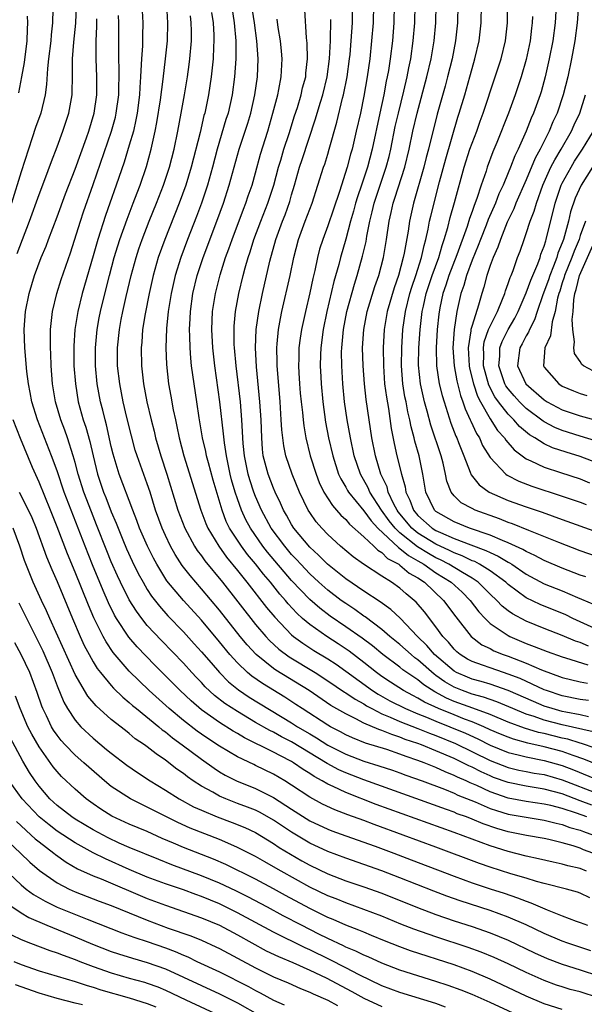
# Model space of a CAD drawing. Units: inches. Extents: x 2643000 to 2644224, y 1479000 to 1480720.
# Drawn here: x 2643481 to 2643543, y 1479654 to 1479763 of the extents above; entities that cross this region are included whole.
import ezdxf

# ---------------------------------------------------------------- set-up
doc = ezdxf.new("R2010")
doc.units = ezdxf.units.IN
doc.header["$MEASUREMENT"] = 0
doc.layers.add('LD26431479_2ft', color=242, linetype='Continuous')

msp = doc.modelspace()

# ---------------------------------------------------------------- linework, layer by layer
at = {"layer": 'LD26431479_2ft'}
for points, elevation in [([(2643545, 1479680.73), (2643543.4, 1479681.4), (2643542.19, 1479681.81), (2643541, 1479682.25), (2643539, 1479682.78), (2643537.17, 1479683.17), (2643535.61, 1479683.61), (2643535, 1479683.83), (2643534.17, 1479684.17), (2643533, 1479684.67), (2643532.29, 1479685), (2643531, 1479685.54), (2643530.15, 1479685.85), (2643529, 1479686.3), (2643527.29, 1479687), (2643525.73, 1479687.73), (2643525, 1479688.18), (2643524.44, 1479688.44), (2643523.41, 1479689), (2643521.94, 1479689.94), (2643521, 1479690.58), (2643520.42, 1479691), (2643519, 1479692.12), (2643517.37, 1479693.37), (2643516.17, 1479694.17), (2643514.9, 1479695), (2643513, 1479696.32), (2643512.2, 1479697), (2643511.57, 1479697.57), (2643510.61, 1479698.61), (2643510.3, 1479699), (2643509.69, 1479699.69), (2643508.65, 1479701), (2643507.89, 1479701.89), (2643507, 1479703.03), (2643506.1, 1479704.1), (2643505.43, 1479705), (2643504.11, 1479707), (2643503.75, 1479707.75), (2643503.28, 1479709), (2643502.31, 1479712.31), (2643501.77, 1479714.23), (2643501.57, 1479715), (2643501.48, 1479715.48), (2643501.13, 1479717), (2643500.76, 1479719.24), (2643500.5, 1479721), (2643500.18, 1479723), (2643499.91, 1479725), (2643499.82, 1479725.82), (2643499.75, 1479727), (2643499.73, 1479728.27), (2643499.68, 1479729), (2643499.75, 1479730.25), (2643499.77, 1479731), (2643500.05, 1479733), (2643500.54, 1479735), (2643501.2, 1479737), (2643502.7, 1479741), (2643503.43, 1479743), (2643504.08, 1479745), (2643505.19, 1479749), (2643506.13, 1479751.87), (2643506.47, 1479753), (2643506.91, 1479755), (2643507.2, 1479757), (2643507.29, 1479759), (2643507.15, 1479761), (2643506.88, 1479763), (2643506.24, 1479767)], 9878), ([(2643480.56, 1479737.44), (2643481.18, 1479739), (2643481.95, 1479741), (2643483, 1479743.96), (2643483.64, 1479745.64), (2643484.36, 1479747.64), (2643485, 1479749.26), (2643485.64, 1479751), (2643486.29, 1479753), (2643486.66, 1479755), (2643486.68, 1479755.32), (2643486.7, 1479757), (2643486.71, 1479757.29), (2643486.7, 1479759), (2643486.84, 1479760.84), (2643487.06, 1479762.94), (2643487.14, 1479765)], 9862), ([(2643494.41, 1479765), (2643494.49, 1479763), (2643494.45, 1479761.55), (2643494.45, 1479760.45), (2643494.36, 1479759), (2643494.27, 1479757.73), (2643494.26, 1479757), (2643494.16, 1479755.84), (2643494.12, 1479755), (2643493.88, 1479753), (2643493.74, 1479752.26), (2643493.45, 1479751), (2643493, 1479749.44), (2643492.43, 1479747.57), (2643491.56, 1479745), (2643490.86, 1479743), (2643490.36, 1479741.64), (2643489.5, 1479739), (2643489, 1479737.19), (2643487.79, 1479733), (2643487.28, 1479731), (2643486.97, 1479729.03), (2643486.84, 1479727.16), (2643486.87, 1479725), (2643487.02, 1479723), (2643487.35, 1479721), (2643487.9, 1479719), (2643488.18, 1479718.18), (2643488.61, 1479716.61), (2643488.98, 1479715), (2643489.49, 1479713), (2643490.15, 1479711), (2643490.4, 1479710.4), (2643491, 1479708.82), (2643491.55, 1479707.55), (2643491.76, 1479707), (2643492.28, 1479705.72), (2643492.71, 1479704.71), (2643493.33, 1479703.33), (2643493.99, 1479701.99), (2643494.53, 1479701), (2643495, 1479700.22), (2643495.48, 1479699.48), (2643496.35, 1479698.35), (2643497.29, 1479697.29), (2643499, 1479695.52), (2643500.2, 1479694.2), (2643501, 1479693.31), (2643502.06, 1479692.06), (2643503, 1479691), (2643503.99, 1479689.99), (2643505.09, 1479689.09), (2643506.29, 1479688.29), (2643511, 1479685.42), (2643511.65, 1479685), (2643513, 1479684.2), (2643513.77, 1479683.77), (2643515, 1479682.97), (2643517, 1479681.94), (2643519, 1479681.17), (2643520.67, 1479680.67), (2643522.17, 1479680.17), (2643523, 1479679.89), (2643523.64, 1479679.64), (2643525.46, 1479679), (2643527.93, 1479678.07), (2643529, 1479677.63), (2643529.42, 1479677.42), (2643531.33, 1479676.67), (2643533, 1479675.95), (2643533.7, 1479675.7), (2643535, 1479675.32), (2643537, 1479674.97), (2643539, 1479674.66), (2643540.31, 1479674.31), (2643541, 1479674.17), (2643541.85, 1479673.85), (2643543, 1479673.53), (2643543.37, 1479673.37), (2643544.45, 1479673)], 9868), ([(2643543.71, 1479675), (2643542.59, 1479675.41), (2643541, 1479675.93), (2643539.73, 1479676.27), (2643539, 1479676.43), (2643537, 1479676.73), (2643535, 1479677.1), (2643533, 1479677.79), (2643531.53, 1479678.47), (2643530.78, 1479678.78), (2643530.34, 1479679), (2643529.4, 1479679.4), (2643529, 1479679.61), (2643528, 1479680), (2643527, 1479680.47), (2643526.61, 1479680.61), (2643525.68, 1479681), (2643525, 1479681.26), (2643523.69, 1479681.69), (2643523, 1479681.97), (2643521.54, 1479682.46), (2643519.19, 1479683.19), (2643517.76, 1479683.76), (2643517, 1479684.11), (2643516.43, 1479684.43), (2643515.3, 1479685), (2643515, 1479685.17), (2643512.15, 1479687), (2643511.47, 1479687.47), (2643510.26, 1479688.26), (2643507.77, 1479689.77), (2643506.59, 1479690.59), (2643506.1, 1479691), (2643505, 1479692.06), (2643504.14, 1479693), (2643503, 1479694.41), (2643501, 1479696.81), (2643499, 1479699), (2643497.18, 1479701.18), (2643496.04, 1479703), (2643495.67, 1479703.67), (2643495.01, 1479705), (2643494.15, 1479707), (2643493.85, 1479707.85), (2643493.39, 1479709), (2643491.87, 1479713), (2643491.21, 1479715.21), (2643491, 1479716.05), (2643490.46, 1479718.46), (2643490.31, 1479719), (2643490.07, 1479720.07), (2643489.82, 1479721), (2643489.45, 1479723), (2643489.25, 1479725), (2643489.24, 1479727), (2643489.43, 1479729), (2643489.68, 1479730.32), (2643489.81, 1479731), (2643490.07, 1479732.07), (2643490.82, 1479735), (2643491.34, 1479737), (2643491.72, 1479738.28), (2643491.95, 1479739), (2643492.75, 1479741.25), (2643493.43, 1479743), (2643493.86, 1479744.14), (2643494.2, 1479745), (2643494.92, 1479747.08), (2643495.44, 1479749), (2643495.88, 1479751), (2643496.06, 1479751.94), (2643496.45, 1479754.45), (2643496.76, 1479756.76), (2643497.03, 1479759), (2643497.23, 1479761), (2643497.29, 1479763), (2643497.17, 1479765)], 9870), ([(2643504.32, 1479765), (2643504.62, 1479763), (2643504.8, 1479761), (2643504.82, 1479759), (2643504.66, 1479757), (2643504.39, 1479755), (2643503.96, 1479753), (2643503.72, 1479752.28), (2643502.73, 1479749), (2643502.21, 1479747), (2643501.66, 1479745), (2643500.99, 1479743), (2643500.45, 1479741.55), (2643499.46, 1479739), (2643498.71, 1479737), (2643498.08, 1479735), (2643497.63, 1479733), (2643497.32, 1479731), (2643497.14, 1479729.14), (2643497.07, 1479727), (2643497.12, 1479725.12), (2643497.34, 1479723), (2643497.61, 1479721.61), (2643497.87, 1479720.13), (2643498.11, 1479719), (2643498.28, 1479718.28), (2643498.52, 1479717), (2643499.05, 1479715), (2643500.93, 1479709), (2643501.5, 1479707.5), (2643501.71, 1479707), (2643502.92, 1479705), (2643503.79, 1479703.79), (2643505, 1479702.32), (2643505.57, 1479701.57), (2643506.05, 1479701), (2643508.22, 1479698.22), (2643509.12, 1479697.12), (2643511, 1479695.19), (2643511.22, 1479695), (2643512.24, 1479694.24), (2643513.46, 1479693.46), (2643515, 1479692.52), (2643515.92, 1479691.92), (2643517, 1479691.16), (2643519.98, 1479689), (2643520.59, 1479688.59), (2643521.88, 1479687.88), (2643523.63, 1479687), (2643525, 1479686.42), (2643525.96, 1479686.04), (2643527, 1479685.6), (2643528.52, 1479685), (2643530.27, 1479684.27), (2643531.64, 1479683.64), (2643533, 1479682.97), (2643535, 1479682.16), (2643536.11, 1479681.9), (2643537, 1479681.65), (2643539, 1479681.27), (2643541, 1479680.71), (2643542.23, 1479680.23), (2643545, 1479679.08)], 9876), ([(2643543.9, 1479687.9), (2643543, 1479688.01), (2643541, 1479688.41), (2643539.25, 1479689), (2643539, 1479689.1), (2643536.33, 1479690.33), (2643535, 1479690.84), (2643534.48, 1479691), (2643533, 1479691.51), (2643532.17, 1479691.83), (2643531, 1479692.23), (2643530.5, 1479692.5), (2643529.67, 1479693), (2643529.3, 1479693.3), (2643529, 1479693.59), (2643528.37, 1479694.37), (2643527.75, 1479695), (2643527, 1479696.05), (2643525.72, 1479697.72), (2643524.8, 1479698.8), (2643524.57, 1479699), (2643523.71, 1479699.71), (2643523, 1479700.34), (2643522.06, 1479701), (2643521, 1479701.67), (2643518.98, 1479703), (2643517.83, 1479703.83), (2643516.42, 1479705), (2643515, 1479706.29), (2643514.33, 1479707), (2643513.72, 1479707.72), (2643513, 1479708.75), (2643512.84, 1479709), (2643511.87, 1479711), (2643511.04, 1479713), (2643510.36, 1479715), (2643510.12, 1479716.12), (2643509.9, 1479717.9), (2643509.85, 1479719), (2643509.71, 1479721), (2643509.42, 1479724.58), (2643509.39, 1479725), (2643509.4, 1479725.4), (2643509.36, 1479727), (2643509.41, 1479727.41), (2643509.55, 1479729), (2643509.77, 1479730.23), (2643509.93, 1479731), (2643510.83, 1479735), (2643511.25, 1479737), (2643511.76, 1479739), (2643512.51, 1479741), (2643513.29, 1479743), (2643513.92, 1479745), (2643514.52, 1479747), (2643514.66, 1479747.34), (2643515, 1479748.44), (2643515.17, 1479749), (2643516.02, 1479751.98), (2643516.64, 1479754.64), (2643516.74, 1479755), (2643517.14, 1479757), (2643517.42, 1479759), (2643517.47, 1479759.47), (2643517.61, 1479761), (2643517.74, 1479763), (2643517.76, 1479765)], 9886), ([(2643520.08, 1479765), (2643520.03, 1479763), (2643519.87, 1479761), (2643519.65, 1479759), (2643519.36, 1479757), (2643519, 1479754.86), (2643518.62, 1479753), (2643518.17, 1479751), (2643517.69, 1479749), (2643517.54, 1479748.46), (2643517.16, 1479747), (2643516.31, 1479744.31), (2643515.65, 1479742.35), (2643515, 1479740.49), (2643514.44, 1479739), (2643514.1, 1479737.9), (2643513.87, 1479737), (2643513.56, 1479735.56), (2643513.34, 1479734.66), (2643513, 1479733.09), (2643512.52, 1479731), (2643512.1, 1479729), (2643511.95, 1479728.06), (2643511.81, 1479727), (2643511.79, 1479725.79), (2643511.75, 1479725), (2643511.79, 1479724.21), (2643511.87, 1479723), (2643511.96, 1479721.96), (2643512.05, 1479721), (2643512.19, 1479719.81), (2643512.26, 1479719), (2643512.34, 1479718.34), (2643512.57, 1479717), (2643513.06, 1479715), (2643513.7, 1479713), (2643514.06, 1479712.06), (2643514.58, 1479711), (2643515.51, 1479709.51), (2643515.98, 1479709), (2643516.44, 1479708.44), (2643517, 1479707.95), (2643517.43, 1479707.43), (2643519, 1479706.04), (2643520.1, 1479705), (2643520.55, 1479704.55), (2643521, 1479704.29), (2643521.64, 1479703.64), (2643522.87, 1479703), (2643523, 1479702.91), (2643524.03, 1479702.03), (2643525, 1479701.48), (2643525.71, 1479701), (2643527.84, 1479699), (2643529.19, 1479697.19), (2643530.91, 1479695), (2643532.09, 1479694.09), (2643533, 1479693.65), (2643533.42, 1479693.42), (2643534.45, 1479693), (2643535, 1479692.8), (2643537, 1479692.03), (2643538.7, 1479691.3), (2643541, 1479690.45), (2643543, 1479689.96), (2643543.81, 1479689.81)], 9888), ([(2643522.38, 1479765), (2643522.33, 1479763), (2643522.17, 1479761), (2643521.92, 1479759), (2643521.72, 1479757.72), (2643521.59, 1479757), (2643521.48, 1479756.52), (2643521.21, 1479755), (2643520.79, 1479753), (2643519.92, 1479749), (2643519.4, 1479747), (2643518.74, 1479745), (2643518.29, 1479743.71), (2643518.08, 1479743), (2643517.87, 1479742.13), (2643517.53, 1479741), (2643517, 1479739.02), (2643516.41, 1479737), (2643516.22, 1479736.22), (2643515.68, 1479734.32), (2643514.91, 1479731), (2643514.51, 1479729), (2643514.23, 1479727), (2643514.2, 1479726.2), (2643514.16, 1479725), (2643514.22, 1479723.78), (2643514.26, 1479723), (2643514.46, 1479721), (2643514.76, 1479718.76), (2643515.09, 1479717), (2643515.56, 1479715), (2643516.21, 1479713), (2643516.45, 1479712.45), (2643517, 1479711.55), (2643517.19, 1479711.19), (2643517.3, 1479711), (2643519, 1479708.92), (2643519.8, 1479707.8), (2643520.56, 1479707), (2643522.84, 1479704.84), (2643523, 1479704.76), (2643523.96, 1479703.96), (2643525, 1479703.39), (2643525.67, 1479703), (2643527, 1479702.06), (2643528.67, 1479701), (2643529.89, 1479699.89), (2643530.79, 1479699), (2643531.74, 1479697.74), (2643532.44, 1479697), (2643533, 1479696.45), (2643535, 1479695.09), (2643535.18, 1479695), (2643537, 1479694.23), (2643537.9, 1479693.9), (2643539.33, 1479693.33), (2643541, 1479692.75), (2643541.35, 1479692.65), (2643543.85, 1479691.85)], 9890), ([(2643543.92, 1479693.92), (2643543, 1479694.32), (2643542.48, 1479694.48), (2643541, 1479695.11), (2643539, 1479695.88), (2643537, 1479696.68), (2643535.49, 1479697.49), (2643535, 1479697.84), (2643534.35, 1479698.35), (2643533.74, 1479699), (2643533, 1479699.69), (2643531.67, 1479701), (2643531, 1479701.45), (2643529.93, 1479702.07), (2643528.44, 1479703), (2643527.5, 1479703.5), (2643527, 1479703.73), (2643526.18, 1479704.18), (2643524.95, 1479704.95), (2643523, 1479706.49), (2643522.47, 1479707), (2643521.81, 1479707.81), (2643520.97, 1479709), (2643519.68, 1479711), (2643519.48, 1479711.48), (2643518.62, 1479713), (2643517.94, 1479715), (2643517.51, 1479717), (2643517.15, 1479719), (2643516.87, 1479721), (2643516.66, 1479723), (2643516.55, 1479725), (2643516.54, 1479726.54), (2643516.56, 1479727), (2643516.74, 1479729), (2643517.12, 1479731), (2643517.96, 1479734.04), (2643518.27, 1479735), (2643518.87, 1479737.13), (2643519.25, 1479738.75), (2643519.34, 1479739.34), (2643519.66, 1479741), (2643519.93, 1479742.07), (2643520.13, 1479743), (2643521.49, 1479747), (2643521.8, 1479748.2), (2643521.98, 1479749), (2643522.49, 1479751.51), (2643522.83, 1479753), (2643523.43, 1479755.43), (2643523.79, 1479757), (2643523.98, 1479758.02), (2643524.2, 1479759), (2643524.48, 1479761), (2643524.65, 1479763), (2643524.69, 1479765)], 9892), ([(2643545, 1479695.71), (2643542.18, 1479697), (2643541.39, 1479697.39), (2643538.54, 1479698.54), (2643537, 1479699.29), (2643535, 1479700.74), (2643534.73, 1479701), (2643533, 1479702.27), (2643531.83, 1479703), (2643531.29, 1479703.29), (2643531, 1479703.39), (2643529.92, 1479703.92), (2643529, 1479704.25), (2643528.51, 1479704.51), (2643527, 1479705.21), (2643525, 1479706.45), (2643524.32, 1479707), (2643522.81, 1479708.81), (2643522.68, 1479709), (2643522.33, 1479709.67), (2643521.71, 1479711), (2643521.57, 1479711.57), (2643520.9, 1479713), (2643520.28, 1479715), (2643519.9, 1479717), (2643519.59, 1479719), (2643519.26, 1479721.26), (2643519.07, 1479723), (2643518.93, 1479725), (2643518.87, 1479727), (2643518.99, 1479729), (2643519.38, 1479731), (2643520.23, 1479733.77), (2643520.65, 1479735), (2643521.18, 1479737), (2643521.53, 1479739), (2643521.81, 1479741), (2643522.03, 1479741.97), (2643522.25, 1479743), (2643522.45, 1479743.55), (2643523.55, 1479747), (2643524.03, 1479749), (2643524.44, 1479751), (2643524.92, 1479753), (2643526, 1479757), (2643526.47, 1479759), (2643526.81, 1479761), (2643526.99, 1479763), (2643527.02, 1479765)], 9894), ([(2643529.43, 1479765), (2643529.4, 1479763), (2643529.17, 1479761), (2643528.78, 1479759), (2643528.28, 1479757), (2643528.01, 1479755.99), (2643527.12, 1479752.88), (2643526.16, 1479749), (2643525.91, 1479748.09), (2643525.65, 1479747), (2643524.5, 1479743), (2643524.06, 1479741), (2643523.91, 1479739.91), (2643523.49, 1479737.49), (2643523.38, 1479737), (2643522.85, 1479735), (2643522.37, 1479733.63), (2643521.6, 1479731), (2643521.26, 1479729), (2643521.16, 1479727), (2643521.18, 1479725), (2643521.31, 1479723), (2643521.5, 1479721.5), (2643521.73, 1479720.27), (2643522.05, 1479718.05), (2643522.37, 1479716.37), (2643522.67, 1479715), (2643523.16, 1479713), (2643523.59, 1479711.59), (2643523.67, 1479711), (2643524.11, 1479710.11), (2643524.5, 1479709), (2643525, 1479708.41), (2643526.58, 1479707), (2643527, 1479706.74), (2643527.49, 1479706.51), (2643529, 1479705.85), (2643530.86, 1479705.14), (2643532.53, 1479704.53), (2643533, 1479704.29), (2643533.9, 1479703.9), (2643535, 1479703.23), (2643535.15, 1479703.15), (2643535.39, 1479703), (2643537, 1479701.91), (2643539, 1479700.85), (2643541, 1479700.04), (2643542.68, 1479699.32), (2643543.14, 1479699.14), (2643544.53, 1479698.53)], 9896), ([(2643543.6, 1479701.6), (2643543, 1479701.8), (2643541, 1479702.57), (2643539, 1479703.41), (2643537.97, 1479703.97), (2643537, 1479704.4), (2643536.63, 1479704.63), (2643535, 1479705.39), (2643534.36, 1479705.64), (2643533, 1479706.24), (2643530.71, 1479707), (2643529, 1479707.69), (2643527, 1479708.86), (2643526.84, 1479709), (2643525.87, 1479711), (2643525.55, 1479713), (2643525.13, 1479715), (2643524.65, 1479716.65), (2643524.58, 1479717), (2643524.24, 1479718.24), (2643524.11, 1479719), (2643523.89, 1479719.89), (2643523.68, 1479721), (2643523.56, 1479721.56), (2643523.32, 1479723), (2643523.17, 1479725), (2643523.2, 1479727), (2643523.33, 1479729), (2643523.61, 1479731), (2643524.11, 1479733), (2643524.32, 1479733.69), (2643524.77, 1479735), (2643525.4, 1479737), (2643525.68, 1479738.32), (2643525.88, 1479739), (2643526.14, 1479740.14), (2643526.29, 1479741), (2643526.42, 1479741.58), (2643527.38, 1479745.38), (2643528.08, 1479747.92), (2643529.44, 1479752.56), (2643529.58, 1479753), (2643530.18, 1479755), (2643530.76, 1479757), (2643531, 1479757.93), (2643531.31, 1479759), (2643531.77, 1479761), (2643532.02, 1479763), (2643532.06, 1479765)], 9898), ([(2643545, 1479703.77), (2643543, 1479704.49), (2643540.6, 1479705.4), (2643537.28, 1479706.73), (2643535.47, 1479707.47), (2643535, 1479707.63), (2643534.03, 1479708.03), (2643531.34, 1479709), (2643531, 1479709.17), (2643529.81, 1479709.81), (2643529, 1479710.6), (2643528.68, 1479711), (2643528.19, 1479712.19), (2643528.05, 1479713), (2643527.78, 1479714.22), (2643527.57, 1479715), (2643526.43, 1479718.43), (2643526.03, 1479719.97), (2643525.74, 1479721), (2643525.28, 1479723), (2643525.06, 1479725.06), (2643525.1, 1479727), (2643525.24, 1479729), (2643525.47, 1479731), (2643525.6, 1479731.6), (2643525.92, 1479733), (2643526.59, 1479735), (2643527.31, 1479737), (2643527.67, 1479738.33), (2643527.92, 1479739), (2643528.31, 1479740.31), (2643528.58, 1479741.42), (2643529.07, 1479743.07), (2643530.14, 1479747), (2643530.77, 1479749), (2643531, 1479749.67), (2643531.51, 1479751), (2643531.89, 1479752.11), (2643532.22, 1479753), (2643533.57, 1479757), (2643534.21, 1479759), (2643534.7, 1479761), (2643534.93, 1479763), (2643534.92, 1479765)], 9900), ([(2643542.8, 1479765), (2643542.66, 1479763), (2643542.38, 1479761), (2643542.02, 1479759), (2643541.61, 1479757), (2643541.11, 1479755), (2643540.42, 1479753), (2643539.97, 1479752.03), (2643539.55, 1479751), (2643538.55, 1479749), (2643538, 1479748), (2643537, 1479745.6), (2643535.87, 1479743), (2643535.63, 1479742.37), (2643535, 1479741.12), (2643534.9, 1479740.9), (2643534.14, 1479739), (2643533.86, 1479738.13), (2643533.34, 1479737), (2643533, 1479736.09), (2643532.63, 1479735), (2643532.3, 1479733.7), (2643532.08, 1479733), (2643531.72, 1479731.72), (2643531, 1479729.45), (2643530.88, 1479729), (2643530.88, 1479728.88), (2643530.57, 1479727), (2643530.68, 1479725), (2643530.73, 1479724.73), (2643531.17, 1479723), (2643531.61, 1479721.61), (2643531.94, 1479721), (2643533, 1479719.12), (2643533.83, 1479717.83), (2643534.59, 1479717), (2643534.74, 1479716.74), (2643535.67, 1479715.67), (2643537, 1479714.69), (2643537.53, 1479714.47), (2643539, 1479713.75), (2643540.82, 1479713.18), (2643543, 1479712.45), (2643544.03, 1479712.03)], 9906), ([(2643484.52, 1479764.52), (2643484.48, 1479763), (2643484.34, 1479761.66), (2643484.3, 1479761), (2643484.05, 1479759), (2643483.93, 1479757.93), (2643483.84, 1479756.16), (2643483.68, 1479755), (2643483.19, 1479753), (2643482.61, 1479751.39), (2643482.24, 1479750.24), (2643481.81, 1479749), (2643481, 1479746.5), (2643479.95, 1479743)], 9860), ([(2643480.75, 1479755.25), (2643481.1, 1479757), (2643481.4, 1479758.6), (2643481.68, 1479761), (2643481.7, 1479762.3), (2643481.74, 1479763), (2643481.73, 1479763.73)], 9858), ([(2643544.37, 1479671), (2643543.37, 1479671.37), (2643543, 1479671.53), (2643542.21, 1479671.79), (2643541, 1479672.13), (2643539.51, 1479672.49), (2643539, 1479672.6), (2643537.04, 1479672.96), (2643535, 1479673.36), (2643533.73, 1479673.73), (2643532.24, 1479674.24), (2643531, 1479674.76), (2643530.37, 1479675), (2643529.36, 1479675.36), (2643529, 1479675.52), (2643528.16, 1479675.84), (2643519, 1479679.11), (2643517, 1479679.88), (2643516.22, 1479680.22), (2643514.93, 1479680.93), (2643511, 1479683.32), (2643509.88, 1479683.88), (2643509, 1479684.38), (2643508.58, 1479684.58), (2643507, 1479685.48), (2643505, 1479686.67), (2643503.59, 1479687.59), (2643502.46, 1479688.46), (2643501.43, 1479689.43), (2643501, 1479689.9), (2643500.46, 1479690.46), (2643499.95, 1479691), (2643499, 1479692.05), (2643496.56, 1479694.56), (2643495, 1479696.23), (2643494.38, 1479697), (2643493.79, 1479697.79), (2643493, 1479699.06), (2643492.03, 1479701), (2643491.7, 1479701.7), (2643491, 1479703.27), (2643490.5, 1479704.5), (2643489.38, 1479707.38), (2643488.8, 1479708.8), (2643487.97, 1479711), (2643487.34, 1479713), (2643487, 1479714.27), (2643486.79, 1479715), (2643486.14, 1479717), (2643485.85, 1479717.85), (2643485.42, 1479719), (2643484.83, 1479721), (2643484.5, 1479723), (2643484.35, 1479725), (2643484.31, 1479726.31), (2643484.26, 1479727), (2643484.25, 1479727.75), (2643484.28, 1479729), (2643484.33, 1479729.67), (2643484.5, 1479731), (2643484.98, 1479733), (2643485.46, 1479734.54), (2643486.48, 1479737.52), (2643487.58, 1479741), (2643487.94, 1479742.06), (2643489, 1479745.09), (2643491.03, 1479751), (2643491.46, 1479752.54), (2643491.56, 1479753), (2643491.83, 1479755), (2643491.89, 1479757.89), (2643491.85, 1479759), (2643491.85, 1479759.85), (2643491.83, 1479761), (2643491.83, 1479763), (2643491.81, 1479763.81)], 9866), ([(2643544.29, 1479676.29), (2643543, 1479676.8), (2643541, 1479677.55), (2643539, 1479678.09), (2643537, 1479678.4), (2643535, 1479678.81), (2643533.39, 1479679.39), (2643533, 1479679.54), (2643532, 1479680), (2643531, 1479680.5), (2643530.65, 1479680.65), (2643529.98, 1479681), (2643529, 1479681.47), (2643527, 1479682.34), (2643525.38, 1479683), (2643525, 1479683.14), (2643523.6, 1479683.6), (2643523, 1479683.85), (2643522.12, 1479684.12), (2643521, 1479684.59), (2643520.68, 1479684.68), (2643519, 1479685.41), (2643518.12, 1479685.88), (2643517, 1479686.42), (2643515.36, 1479687.36), (2643512.94, 1479689), (2643509.26, 1479691.26), (2643509, 1479691.44), (2643507.06, 1479693), (2643506.07, 1479694.07), (2643505.31, 1479695), (2643503, 1479697.91), (2643501, 1479700.29), (2643499.74, 1479701.74), (2643498.87, 1479702.87), (2643498.08, 1479704.08), (2643497.57, 1479705), (2643497, 1479706.18), (2643496.63, 1479707), (2643495.92, 1479709), (2643495.3, 1479711), (2643495, 1479711.92), (2643493.88, 1479715), (2643493.66, 1479715.66), (2643493.23, 1479717.23), (2643492.73, 1479719.27), (2643492.34, 1479721), (2643491.94, 1479723), (2643491.7, 1479725), (2643491.68, 1479727), (2643491.9, 1479729), (2643492.11, 1479730.11), (2643492.29, 1479731), (2643492.67, 1479732.67), (2643493.22, 1479735), (2643493.76, 1479737), (2643494.06, 1479737.94), (2643494.43, 1479739), (2643495.19, 1479741), (2643496, 1479743), (2643496.78, 1479745), (2643497.45, 1479747), (2643497.96, 1479749), (2643498.38, 1479751), (2643498.76, 1479753), (2643499.12, 1479755), (2643499.45, 1479757), (2643499.64, 1479758.36), (2643499.72, 1479759), (2643499.88, 1479761), (2643499.89, 1479762.11), (2643499.86, 1479763), (2643499.77, 1479763.77)], 9872), ([(2643502.13, 1479764.13), (2643502.29, 1479763), (2643502.37, 1479761.63), (2643502.39, 1479761), (2643502.35, 1479760.35), (2643502.3, 1479759), (2643502.07, 1479757), (2643501.77, 1479755), (2643501.36, 1479753), (2643501.28, 1479752.72), (2643500.84, 1479750.84), (2643499.87, 1479747), (2643499.26, 1479745), (2643498.52, 1479743), (2643496.94, 1479739), (2643496.22, 1479737), (2643495.64, 1479735), (2643495.19, 1479733), (2643494.76, 1479730.76), (2643494.48, 1479729), (2643494.38, 1479727.62), (2643494.32, 1479727), (2643494.35, 1479725), (2643494.57, 1479723), (2643494.96, 1479721), (2643495.42, 1479719), (2643495.75, 1479717.75), (2643495.92, 1479717), (2643496.51, 1479715), (2643497.18, 1479713), (2643498.4, 1479709), (2643499.16, 1479707), (2643500.24, 1479705), (2643500.54, 1479704.54), (2643501, 1479703.93), (2643501.38, 1479703.38), (2643503.33, 1479701), (2643507, 1479696.34), (2643508.14, 1479695), (2643508.55, 1479694.55), (2643509.59, 1479693.59), (2643510.74, 1479692.74), (2643513.59, 1479691), (2643515, 1479690.09), (2643516.84, 1479688.84), (2643517, 1479688.75), (2643518.04, 1479688.04), (2643519, 1479687.52), (2643519.31, 1479687.31), (2643519.89, 1479687), (2643521, 1479686.44), (2643521.93, 1479686.07), (2643523, 1479685.59), (2643525, 1479684.81), (2643526.28, 1479684.28), (2643527, 1479684.02), (2643529.15, 1479683.15), (2643533, 1479681.27), (2643535, 1479680.49), (2643536.2, 1479680.2), (2643537, 1479680.04), (2643537.87, 1479679.87), (2643539, 1479679.69), (2643541, 1479679.13), (2643545, 1479677.55)], 9874), ([(2643544.42, 1479684.42), (2643541, 1479685.19), (2643539, 1479685.73), (2643537.87, 1479686.13), (2643537, 1479686.4), (2643535.53, 1479687), (2643533.76, 1479687.76), (2643533, 1479688.01), (2643532.28, 1479688.28), (2643531, 1479688.61), (2643529.93, 1479689), (2643529, 1479689.38), (2643527.97, 1479689.97), (2643527, 1479690.68), (2643526.81, 1479690.81), (2643525, 1479692.41), (2643524.65, 1479692.65), (2643524.24, 1479693), (2643523, 1479694.11), (2643521.9, 1479695), (2643521, 1479695.77), (2643519.16, 1479697.16), (2643519, 1479697.26), (2643517.99, 1479697.99), (2643517, 1479698.64), (2643516.5, 1479699), (2643515, 1479700.14), (2643514.03, 1479701), (2643513, 1479701.95), (2643512.01, 1479703), (2643511.53, 1479703.53), (2643511, 1479704.09), (2643510.23, 1479705), (2643508.74, 1479707), (2643507.66, 1479709), (2643507, 1479710.51), (2643506.81, 1479711), (2643506.35, 1479712.35), (2643506.17, 1479713), (2643505.76, 1479715), (2643505.63, 1479716.37), (2643505.49, 1479719), (2643505.32, 1479721), (2643504.85, 1479725), (2643504.66, 1479727), (2643504.64, 1479727.36), (2643504.61, 1479729), (2643504.63, 1479729.37), (2643504.78, 1479731), (2643505.16, 1479733), (2643505.63, 1479735), (2643505.85, 1479735.85), (2643506.18, 1479737), (2643506.39, 1479737.61), (2643506.82, 1479739), (2643507.57, 1479741), (2643508.36, 1479743), (2643509.01, 1479744.99), (2643509.54, 1479747), (2643509.79, 1479747.79), (2643510.15, 1479749), (2643510.72, 1479750.72), (2643511.32, 1479752.68), (2643511.63, 1479753.63), (2643512.05, 1479755), (2643512.22, 1479755.78), (2643512.57, 1479757), (2643512.59, 1479757.41), (2643512.77, 1479759), (2643512.73, 1479760.73), (2643512.66, 1479761.34), (2643512.45, 1479764.45)], 9882), ([(2643537.7, 1479763.7), (2643537.68, 1479763), (2643537.6, 1479762.4), (2643537.44, 1479761), (2643537, 1479758.92), (2643536.45, 1479757), (2643535.78, 1479755), (2643535.03, 1479753), (2643533.73, 1479749.73), (2643533.3, 1479748.7), (2643532.68, 1479747), (2643532.55, 1479746.55), (2643532.01, 1479745), (2643531.53, 1479743.53), (2643531.23, 1479742.77), (2643531, 1479742.09), (2643530.7, 1479741.3), (2643530.44, 1479740.44), (2643529.3, 1479737.3), (2643528.42, 1479735), (2643528.09, 1479733.91), (2643527.77, 1479733), (2643527.42, 1479731.42), (2643527.3, 1479730.7), (2643527.12, 1479729), (2643527.01, 1479727), (2643527.05, 1479725), (2643527.37, 1479723), (2643527.69, 1479721.69), (2643527.89, 1479721), (2643528.65, 1479718.65), (2643529.2, 1479717.2), (2643529.3, 1479717), (2643529.51, 1479716.49), (2643530.07, 1479715), (2643530.79, 1479713.21), (2643530.9, 1479712.9), (2643531.79, 1479711.79), (2643532.9, 1479711), (2643535, 1479710.06), (2643537, 1479709.35), (2643538.76, 1479708.76), (2643541, 1479707.95), (2643545, 1479706.53)], 9902), ([(2643540.28, 1479764.28), (2643540.22, 1479763), (2643539.94, 1479761), (2643539.55, 1479759), (2643539.11, 1479757), (2643538.65, 1479755.35), (2643538.54, 1479755), (2643537.82, 1479753), (2643537.56, 1479752.44), (2643536.99, 1479750.99), (2643536.1, 1479749), (2643535.74, 1479748.26), (2643535.26, 1479747), (2643535, 1479746.37), (2643534.43, 1479745), (2643533.97, 1479744.03), (2643533.58, 1479743), (2643532.8, 1479741.2), (2643532.56, 1479740.56), (2643531.94, 1479739), (2643531.68, 1479738.31), (2643531, 1479736.69), (2643530.38, 1479735), (2643530.1, 1479733.9), (2643529.77, 1479733), (2643529.32, 1479731), (2643529.01, 1479729), (2643528.87, 1479727), (2643529.02, 1479725), (2643529.32, 1479723.32), (2643529.71, 1479721.71), (2643529.99, 1479721), (2643530.22, 1479720.22), (2643530.8, 1479719), (2643530.86, 1479718.86), (2643531.49, 1479717.49), (2643531.81, 1479717), (2643532.17, 1479716.17), (2643533, 1479714.84), (2643534.73, 1479713), (2643534.88, 1479712.88), (2643536.19, 1479712.19), (2643537.64, 1479711.65), (2643541, 1479710.56), (2643543, 1479709.87), (2643543.63, 1479709.63)], 9904), ([(2643543.7, 1479669), (2643543, 1479669.28), (2643541.6, 1479669.6), (2643541, 1479669.78), (2643539.98, 1479669.99), (2643538.37, 1479670.37), (2643537, 1479670.66), (2643535, 1479671.16), (2643533, 1479671.79), (2643529, 1479673.28), (2643520.38, 1479676.38), (2643517, 1479677.71), (2643515.62, 1479678.38), (2643515, 1479678.65), (2643514.4, 1479679), (2643513.48, 1479679.48), (2643513, 1479679.82), (2643512.27, 1479680.27), (2643511.22, 1479681), (2643511, 1479681.13), (2643509.76, 1479681.76), (2643509, 1479682.18), (2643505.77, 1479683.77), (2643505, 1479684.23), (2643504.51, 1479684.51), (2643503, 1479685.45), (2643501, 1479686.86), (2643499.85, 1479687.85), (2643498.63, 1479689), (2643495.82, 1479691.82), (2643493.86, 1479693.86), (2643492.94, 1479694.94), (2643491.59, 1479697), (2643491.37, 1479697.37), (2643490.71, 1479698.71), (2643490.09, 1479700.09), (2643488.92, 1479702.92), (2643488.1, 1479705), (2643485.8, 1479711), (2643485, 1479713.35), (2643484.39, 1479715), (2643482.84, 1479719), (2643482.21, 1479721), (2643482.03, 1479722.03), (2643481.83, 1479723), (2643481.65, 1479724.35), (2643481.42, 1479727), (2643481.36, 1479729), (2643481.5, 1479731), (2643481.89, 1479733), (2643482.49, 1479735), (2643483.25, 1479737), (2643483.77, 1479738.23), (2643484.05, 1479739), (2643485, 1479741.51), (2643485.94, 1479744.06), (2643487, 1479746.77), (2643488.25, 1479750.25), (2643488.5, 1479751), (2643489.11, 1479753), (2643489.41, 1479755), (2643489.42, 1479757), (2643489.33, 1479759), (2643489.33, 1479761), (2643489.42, 1479762.58), (2643489.42, 1479763.42)], 9864), ([(2643544.63, 1479682.63), (2643543.14, 1479683.14), (2643543, 1479683.17), (2643541.61, 1479683.61), (2643541, 1479683.74), (2643539, 1479684.24), (2643538.37, 1479684.37), (2643536.83, 1479684.83), (2643535, 1479685.51), (2643533, 1479686.35), (2643531.07, 1479687.07), (2643529, 1479687.81), (2643528.16, 1479688.16), (2643526.86, 1479688.86), (2643525.64, 1479689.64), (2643525, 1479690.18), (2643523.76, 1479691), (2643523.32, 1479691.32), (2643523, 1479691.58), (2643521.1, 1479693), (2643519.95, 1479693.95), (2643518.8, 1479694.8), (2643517, 1479696.08), (2643515.26, 1479697.26), (2643514.12, 1479698.12), (2643513, 1479699.09), (2643511, 1479701.21), (2643508.34, 1479704.34), (2643507.82, 1479705), (2643506.42, 1479707), (2643505.93, 1479707.93), (2643505.44, 1479709), (2643505, 1479710.24), (2643504.75, 1479711), (2643504.35, 1479712.35), (2643504.19, 1479713), (2643503.77, 1479715), (2643503.54, 1479716.46), (2643503.46, 1479717.46), (2643503.05, 1479721), (2643502.49, 1479725), (2643502.28, 1479727), (2643502.16, 1479729), (2643502.23, 1479731), (2643502.54, 1479733), (2643503.06, 1479735.06), (2643503.68, 1479737), (2643504.04, 1479737.96), (2643504.39, 1479739), (2643505.65, 1479742.35), (2643505.91, 1479743), (2643506.18, 1479743.82), (2643506.61, 1479745), (2643507, 1479746.37), (2643507.56, 1479748.44), (2643508.36, 1479751), (2643508.93, 1479753), (2643509.45, 1479755), (2643509.59, 1479755.59), (2643509.85, 1479757), (2643509.95, 1479759), (2643509.87, 1479759.87), (2643509.75, 1479761), (2643509.51, 1479762.49), (2643509.39, 1479763.39)], 9880), ([(2643543.9, 1479686.1), (2643543, 1479686.3), (2643541.4, 1479686.6), (2643541, 1479686.69), (2643539.88, 1479687), (2643539, 1479687.29), (2643537.8, 1479687.8), (2643535, 1479689.01), (2643533, 1479689.7), (2643532, 1479690), (2643531, 1479690.27), (2643530.48, 1479690.48), (2643529.28, 1479691), (2643529, 1479691.16), (2643526.85, 1479693), (2643526, 1479694), (2643524.96, 1479695), (2643523.02, 1479697.02), (2643521.99, 1479697.99), (2643520.83, 1479698.83), (2643519, 1479700.03), (2643517, 1479701.4), (2643514.98, 1479703), (2643513.99, 1479703.99), (2643513, 1479704.89), (2643511.26, 1479707), (2643511, 1479707.42), (2643510.44, 1479708.44), (2643510.11, 1479709), (2643509.78, 1479709.78), (2643509.19, 1479711), (2643509, 1479711.45), (2643508.39, 1479713), (2643508.19, 1479713.81), (2643507.86, 1479715), (2643507.77, 1479715.77), (2643507.69, 1479717), (2643507.62, 1479719), (2643507.49, 1479721), (2643507.12, 1479724.88), (2643506.99, 1479727), (2643507.05, 1479729), (2643507.35, 1479731), (2643507.78, 1479733), (2643508.59, 1479736.59), (2643509.24, 1479739), (2643509.97, 1479741), (2643510.27, 1479741.73), (2643510.8, 1479743.2), (2643511, 1479743.92), (2643511.32, 1479745), (2643511.87, 1479747), (2643512.16, 1479747.84), (2643513.66, 1479752.34), (2643513.84, 1479753), (2643514.19, 1479754.19), (2643514.45, 1479755), (2643514.94, 1479757), (2643515.2, 1479759), (2643515.31, 1479761), (2643515.36, 1479763.36)], 9884), ([(2643545, 1479714.16), (2643543, 1479714.94), (2643541.42, 1479715.42), (2643539.91, 1479715.91), (2643539, 1479716.33), (2643537.96, 1479717), (2643537.36, 1479717.36), (2643536.27, 1479718.27), (2643535.64, 1479719), (2643535, 1479719.62), (2643533.93, 1479721), (2643533.54, 1479721.54), (2643532.85, 1479722.85), (2643532.26, 1479725), (2643532.29, 1479726.29), (2643532.25, 1479727), (2643532.35, 1479727.65), (2643532.84, 1479729), (2643533, 1479729.39), (2643533.81, 1479731), (2643534.39, 1479732.39), (2643534.62, 1479733), (2643534.7, 1479733.3), (2643535, 1479734.1), (2643535.21, 1479734.79), (2643535.32, 1479735), (2643535.54, 1479735.54), (2643536.05, 1479737), (2643536.32, 1479737.68), (2643536.76, 1479739), (2643537, 1479739.65), (2643537.45, 1479741), (2643537.89, 1479742.11), (2643538.13, 1479743), (2643538.85, 1479745), (2643539.75, 1479747), (2643540.17, 1479747.83), (2643540.88, 1479749), (2643542.01, 1479751), (2643542.31, 1479751.69), (2643542.93, 1479753), (2643543.59, 1479755)], 9908), ([(2643544.67, 1479716.67), (2643543, 1479717.18), (2643541, 1479717.83), (2643540.17, 1479718.17), (2643539, 1479718.79), (2643538.87, 1479718.87), (2643537, 1479720.27), (2643536.25, 1479721), (2643535.65, 1479721.65), (2643535, 1479722.43), (2643534.76, 1479722.76), (2643534.63, 1479723), (2643533.96, 1479725), (2643534.06, 1479726.06), (2643534.08, 1479727), (2643534.33, 1479727.67), (2643535, 1479729), (2643535.74, 1479730.26), (2643536.1, 1479731), (2643537, 1479733.06), (2643537.52, 1479734.48), (2643538.29, 1479736.29), (2643538.54, 1479737), (2643538.64, 1479737.36), (2643539, 1479738.25), (2643539.16, 1479738.84), (2643539.23, 1479739), (2643540.22, 1479743), (2643540.89, 1479745), (2643541, 1479745.23), (2643541.97, 1479747), (2643542.35, 1479747.65), (2643543.25, 1479749), (2643544.45, 1479751)], 9910), ([(2643544.35, 1479747), (2643543.09, 1479745), (2643542.43, 1479743.57), (2643541.93, 1479742.07), (2643541.69, 1479741), (2643541.14, 1479739), (2643541, 1479738.62), (2643540.52, 1479737.48), (2643540.39, 1479737), (2643540.03, 1479736.03), (2643539.61, 1479735), (2643539.47, 1479734.53), (2643538.84, 1479732.84), (2643538.22, 1479731), (2643537.93, 1479730.07), (2643537.36, 1479729), (2643537.27, 1479728.73), (2643537, 1479728.31), (2643536.56, 1479727.44), (2643536.31, 1479727), (2643536.03, 1479725), (2643536.96, 1479723), (2643539, 1479721.21), (2643539.34, 1479721), (2643541, 1479720.12), (2643543, 1479719.43), (2643545, 1479718.88)], 9912), ([(2643543.59, 1479741), (2643543, 1479739.44), (2643542.86, 1479739), (2643542.31, 1479737.69), (2643542.07, 1479737), (2643541.25, 1479735), (2643541.2, 1479734.8), (2643541, 1479734.18), (2643540.73, 1479733.27), (2643540.63, 1479733), (2643540.48, 1479732.48), (2643540.21, 1479731), (2643539.88, 1479729.88), (2643539.68, 1479728.32), (2643539.08, 1479727), (2643538.91, 1479725), (2643539, 1479724.85), (2643540.6, 1479723), (2643541, 1479722.75), (2643542.23, 1479722.23), (2643543, 1479721.93), (2643543.71, 1479721.71)], 9914), ([(2643545, 1479724.1), (2643543.35, 1479725), (2643543.15, 1479725.15), (2643543, 1479725.45), (2643542.36, 1479726.36), (2643542.27, 1479727), (2643542.37, 1479727.63), (2643542.18, 1479729), (2643542.11, 1479730.11), (2643542.21, 1479731), (2643542.29, 1479732.29), (2643542.4, 1479733), (2643542.55, 1479733.45), (2643542.92, 1479735), (2643544.7, 1479739)], 9916), ([(2643544.05, 1479666.05), (2643543, 1479666.57), (2643542.68, 1479666.68), (2643541.48, 1479667), (2643539, 1479667.62), (2643538.16, 1479667.84), (2643537, 1479668.2), (2643535.31, 1479668.69), (2643533, 1479669.42), (2643531.83, 1479669.83), (2643527, 1479671.65), (2643523.36, 1479673), (2643520.15, 1479674.15), (2643519, 1479674.59), (2643517.24, 1479675.24), (2643515.8, 1479675.8), (2643514.43, 1479676.43), (2643513, 1479677.19), (2643511, 1479678.51), (2643510.24, 1479679), (2643509, 1479679.74), (2643507, 1479680.72), (2643506.8, 1479680.8), (2643505, 1479681.66), (2643503, 1479682.85), (2643501.7, 1479683.7), (2643501, 1479684.17), (2643500.51, 1479684.51), (2643499, 1479685.68), (2643497.41, 1479687), (2643495.22, 1479689), (2643494.08, 1479690.08), (2643493, 1479691.17), (2643491.22, 1479693.22), (2643490.42, 1479694.42), (2643490.11, 1479695), (2643489.08, 1479697.08), (2643488.47, 1479698.47), (2643487, 1479702.13), (2643486.15, 1479704.15), (2643485, 1479707.15), (2643484.28, 1479709), (2643483, 1479712.11), (2643482.29, 1479713.71), (2643480.93, 1479716.93), (2643480.12, 1479719)], 9862), ([(2643480.8, 1479711), (2643481.55, 1479709.55), (2643482.18, 1479708.18), (2643482.66, 1479707), (2643483.82, 1479703.81), (2643484.41, 1479702.41), (2643485, 1479701.1), (2643486.71, 1479697), (2643487.57, 1479695), (2643488.01, 1479694.01), (2643488.54, 1479693), (2643489, 1479692.18), (2643489.45, 1479691.45), (2643489.8, 1479691), (2643491, 1479689.56), (2643491.26, 1479689.26), (2643492.28, 1479688.28), (2643493, 1479687.7), (2643493.36, 1479687.36), (2643493.8, 1479687), (2643496.26, 1479685), (2643496.66, 1479684.66), (2643497, 1479684.43), (2643497.78, 1479683.78), (2643498.87, 1479683), (2643501, 1479681.39), (2643502.4, 1479680.4), (2643503, 1479680.01), (2643503.64, 1479679.64), (2643504.89, 1479679), (2643507, 1479678.16), (2643509, 1479677.16), (2643511, 1479675.85), (2643513, 1479674.58), (2643515, 1479673.63), (2643515.46, 1479673.46), (2643517, 1479672.89), (2643520.24, 1479671.76), (2643522.32, 1479671), (2643524.26, 1479670.26), (2643529, 1479668.43), (2643531, 1479667.69), (2643533, 1479667.03), (2643534.54, 1479666.54), (2643536.05, 1479666.05), (2643537, 1479665.66), (2643537.5, 1479665.5), (2643539.31, 1479664.69), (2643541, 1479664.03), (2643542.55, 1479663.45), (2643543, 1479663.31), (2643543.8, 1479663)], 9860), ([(2643544.16, 1479660.16), (2643541.62, 1479661), (2643541, 1479661.22), (2643539, 1479662.07), (2643537, 1479663.03), (2643535, 1479663.91), (2643533, 1479664.63), (2643529.69, 1479665.69), (2643528.22, 1479666.22), (2643526.77, 1479666.77), (2643523, 1479668.27), (2643521, 1479669.04), (2643519, 1479669.74), (2643517, 1479670.42), (2643515, 1479671.17), (2643513, 1479672.1), (2643511, 1479673.3), (2643509.98, 1479673.98), (2643509, 1479674.66), (2643507.5, 1479675.5), (2643507, 1479675.75), (2643506.1, 1479676.1), (2643505, 1479676.5), (2643503.7, 1479677), (2643503, 1479677.31), (2643502.26, 1479677.74), (2643501, 1479678.43), (2643500.1, 1479679), (2643499.45, 1479679.45), (2643499, 1479679.8), (2643498.29, 1479680.29), (2643497, 1479681.3), (2643495.98, 1479681.98), (2643495, 1479682.78), (2643494.69, 1479683), (2643493.67, 1479683.67), (2643493, 1479684.24), (2643492.57, 1479684.57), (2643491, 1479685.81), (2643489.32, 1479687.32), (2643488.4, 1479688.4), (2643487, 1479690.8), (2643484.2, 1479697), (2643483.84, 1479697.84), (2643483.28, 1479699), (2643482.36, 1479701), (2643481.4, 1479703.4), (2643480.88, 1479705), (2643480.13, 1479707)], 9858), ([(2643480.74, 1479698.74), (2643483.4, 1479693.4), (2643484.45, 1479691), (2643485, 1479689.52), (2643485.73, 1479687.73), (2643486.14, 1479687), (2643487, 1479685.71), (2643487.63, 1479685), (2643489, 1479683.72), (2643490.49, 1479682.49), (2643491, 1479682.05), (2643492.73, 1479680.73), (2643493.92, 1479679.92), (2643495.31, 1479679), (2643497, 1479677.96), (2643498.52, 1479677), (2643500.13, 1479676.13), (2643501, 1479675.74), (2643502.76, 1479675), (2643504.39, 1479674.39), (2643505.82, 1479673.82), (2643507, 1479673.27), (2643509, 1479672.07), (2643509.63, 1479671.63), (2643510.87, 1479670.87), (2643512.14, 1479670.14), (2643513, 1479669.66), (2643515, 1479668.71), (2643517, 1479667.94), (2643519, 1479667.26), (2643521, 1479666.54), (2643524.95, 1479664.95), (2643527, 1479664.18), (2643529, 1479663.5), (2643531, 1479662.86), (2643533, 1479662.17), (2643535, 1479661.34), (2643537.93, 1479659.93), (2643539.31, 1479659.31), (2643541, 1479658.67), (2643543, 1479658.05), (2643545, 1479657.38)], 9856), ([(2643545, 1479654.96), (2643543, 1479655.61), (2643541.89, 1479655.89), (2643541, 1479656.16), (2643540.37, 1479656.37), (2643539, 1479656.86), (2643537, 1479657.75), (2643535, 1479658.72), (2643533.44, 1479659.44), (2643532.02, 1479660.02), (2643530.55, 1479660.55), (2643527, 1479661.71), (2643524.56, 1479662.56), (2643523.12, 1479663.12), (2643521, 1479663.99), (2643519, 1479664.75), (2643517, 1479665.47), (2643515.92, 1479665.92), (2643515, 1479666.27), (2643513, 1479667.23), (2643509.82, 1479669), (2643509, 1479669.49), (2643508.02, 1479670.02), (2643507, 1479670.61), (2643505, 1479671.63), (2643503.91, 1479672.09), (2643503, 1479672.5), (2643499.76, 1479673.76), (2643498.38, 1479674.38), (2643495.71, 1479675.71), (2643495, 1479676.1), (2643493.15, 1479677), (2643491, 1479678.38), (2643490.25, 1479679), (2643488.51, 1479680.51), (2643487.98, 1479681), (2643487, 1479681.86), (2643485.9, 1479683), (2643485.46, 1479683.46), (2643485, 1479684.05), (2643484.61, 1479684.61), (2643484.37, 1479685), (2643483.81, 1479686.19), (2643483.41, 1479687), (2643483.29, 1479687.29), (2643482.8, 1479688.8), (2643481.97, 1479691), (2643481.02, 1479693), (2643480.31, 1479694.31)], 9854), ([(2643541, 1479653.65), (2643539, 1479654.29), (2643537, 1479655.16), (2643533, 1479657.04), (2643531, 1479657.88), (2643529, 1479658.6), (2643524.17, 1479660.17), (2643523, 1479660.6), (2643521.28, 1479661.28), (2643519.87, 1479661.87), (2643519, 1479662.22), (2643518.46, 1479662.46), (2643517, 1479663), (2643515.62, 1479663.62), (2643515, 1479663.87), (2643513, 1479664.86), (2643510.31, 1479666.31), (2643509, 1479667.04), (2643507, 1479668.09), (2643503.72, 1479669.72), (2643502.33, 1479670.33), (2643499, 1479671.62), (2643497.9, 1479672.1), (2643496.63, 1479672.63), (2643495, 1479673.37), (2643493, 1479674.2), (2643491.07, 1479675.07), (2643489.85, 1479675.85), (2643489, 1479676.44), (2643488.22, 1479677), (2643487, 1479678.07), (2643485.49, 1479679.49), (2643485, 1479680.03), (2643484.56, 1479680.56), (2643483, 1479682.77), (2643482.18, 1479684.18), (2643481.77, 1479685), (2643480.91, 1479687), (2643480.4, 1479688.4)], 9852), ([(2643537, 1479652.58), (2643533, 1479654.44), (2643531, 1479655.33), (2643529.81, 1479655.81), (2643528.34, 1479656.34), (2643527, 1479656.78), (2643523, 1479658.04), (2643521, 1479658.8), (2643519.49, 1479659.49), (2643519, 1479659.69), (2643518.13, 1479660.13), (2643517, 1479660.59), (2643516.73, 1479660.73), (2643515, 1479661.53), (2643514.03, 1479662.03), (2643512.08, 1479663), (2643510.05, 1479664.05), (2643508.31, 1479665), (2643506.15, 1479666.15), (2643504.81, 1479666.81), (2643503, 1479667.66), (2643501, 1479668.49), (2643497.7, 1479669.7), (2643496.27, 1479670.27), (2643493, 1479671.63), (2643491.89, 1479672.11), (2643490.67, 1479672.67), (2643489, 1479673.56), (2643487, 1479674.77), (2643486.65, 1479675), (2643485, 1479676.27), (2643484.21, 1479677), (2643483, 1479678.4), (2643482.56, 1479679), (2643481.94, 1479679.94), (2643481.2, 1479681.2), (2643479.79, 1479683.8)], 9850), ([(2643528.07, 1479653.93), (2643527, 1479654.34), (2643523, 1479655.56), (2643521, 1479656.3), (2643518.48, 1479657.52), (2643517, 1479658.29), (2643515.2, 1479659.2), (2643513, 1479660.29), (2643512.5, 1479660.5), (2643509, 1479662.22), (2643505, 1479664.37), (2643503, 1479665.36), (2643501, 1479666.18), (2643500.39, 1479666.39), (2643499, 1479666.91), (2643497, 1479667.59), (2643495, 1479668.34), (2643493, 1479669.19), (2643490.35, 1479670.35), (2643489, 1479671.03), (2643487, 1479672.13), (2643485, 1479673.44), (2643484.11, 1479674.11), (2643483, 1479675), (2643481.14, 1479677), (2643479.7, 1479679)], 9848), ([(2643480.49, 1479674.49), (2643481, 1479674.03), (2643481.52, 1479673.52), (2643482.14, 1479673), (2643482.58, 1479672.58), (2643483, 1479672.24), (2643484.63, 1479671), (2643484.83, 1479670.83), (2643485.99, 1479669.99), (2643487.26, 1479669.26), (2643489, 1479668.47), (2643489.87, 1479668.13), (2643495, 1479665.96), (2643497, 1479665.21), (2643499, 1479664.53), (2643501, 1479663.83), (2643503, 1479663), (2643505, 1479661.94), (2643508.18, 1479660.18), (2643509.53, 1479659.53), (2643511.13, 1479658.87), (2643513, 1479658.03), (2643514.83, 1479657.17), (2643517.66, 1479655.66), (2643519, 1479654.91), (2643521, 1479653.98)], 9846), ([(2643479, 1479672.84), (2643480.94, 1479671), (2643481.98, 1479669.98), (2643483.05, 1479669.05), (2643485, 1479667.7), (2643486.34, 1479667), (2643487, 1479666.7), (2643489.67, 1479665.67), (2643491, 1479665.18), (2643495, 1479663.55), (2643497.32, 1479662.68), (2643499.81, 1479661.81), (2643501, 1479661.33), (2643502.61, 1479660.61), (2643503, 1479660.43), (2643505, 1479659.36), (2643507, 1479658.27), (2643509, 1479657.29), (2643510.61, 1479656.61), (2643511.99, 1479655.99), (2643513, 1479655.59), (2643513.39, 1479655.39), (2643515, 1479654.7), (2643516.1, 1479654.1)], 9844), ([(2643479, 1479669.4), (2643481, 1479667.47), (2643481.57, 1479667), (2643482.39, 1479666.39), (2643483.67, 1479665.67), (2643485.02, 1479665.02), (2643488.34, 1479663.66), (2643492.16, 1479662.16), (2643493, 1479661.88), (2643493.63, 1479661.63), (2643495, 1479661.19), (2643497, 1479660.48), (2643498.08, 1479660.08), (2643499, 1479659.67), (2643499.49, 1479659.49), (2643500.49, 1479659), (2643503, 1479657.84), (2643506.2, 1479656.2), (2643507, 1479655.76), (2643507.51, 1479655.51), (2643509, 1479654.71), (2643510.18, 1479654.18)], 9842), ([(2643479.44, 1479665.44), (2643481, 1479664.38), (2643481.86, 1479663.86), (2643483.87, 1479663), (2643487, 1479661.72), (2643488.91, 1479660.91), (2643491, 1479660.1), (2643491.82, 1479659.82), (2643493.34, 1479659.34), (2643495, 1479658.88), (2643497, 1479658.17), (2643499, 1479657.26), (2643501, 1479656.31), (2643503, 1479655.4), (2643503.82, 1479655), (2643505, 1479654.4), (2643507.47, 1479653)], 9840), ([(2643479.95, 1479661.95), (2643481, 1479661.42), (2643482.04, 1479661), (2643484.19, 1479660.19), (2643485, 1479659.94), (2643485.67, 1479659.67), (2643487, 1479659.22), (2643487.53, 1479659), (2643489, 1479658.44), (2643491, 1479657.73), (2643493, 1479657.13), (2643494.68, 1479656.68), (2643495, 1479656.58), (2643496.16, 1479656.16), (2643497, 1479655.82), (2643499.26, 1479654.74), (2643503, 1479653.01)], 9838), ([(2643480.19, 1479659), (2643481, 1479658.65), (2643483, 1479657.96), (2643487, 1479656.77), (2643488.32, 1479656.32), (2643489, 1479656.14), (2643489.85, 1479655.85), (2643493, 1479654.94), (2643495, 1479654.32), (2643495.95, 1479653.95)], 9836), ([(2643487.82, 1479654.18), (2643487, 1479654.37), (2643485, 1479654.88), (2643483, 1479655.47), (2643480.38, 1479656.38)], 9834)]:
    msp.add_lwpolyline(points, dxfattribs=dict(at, elevation=elevation))

doc.saveas('drawing.dxf')
